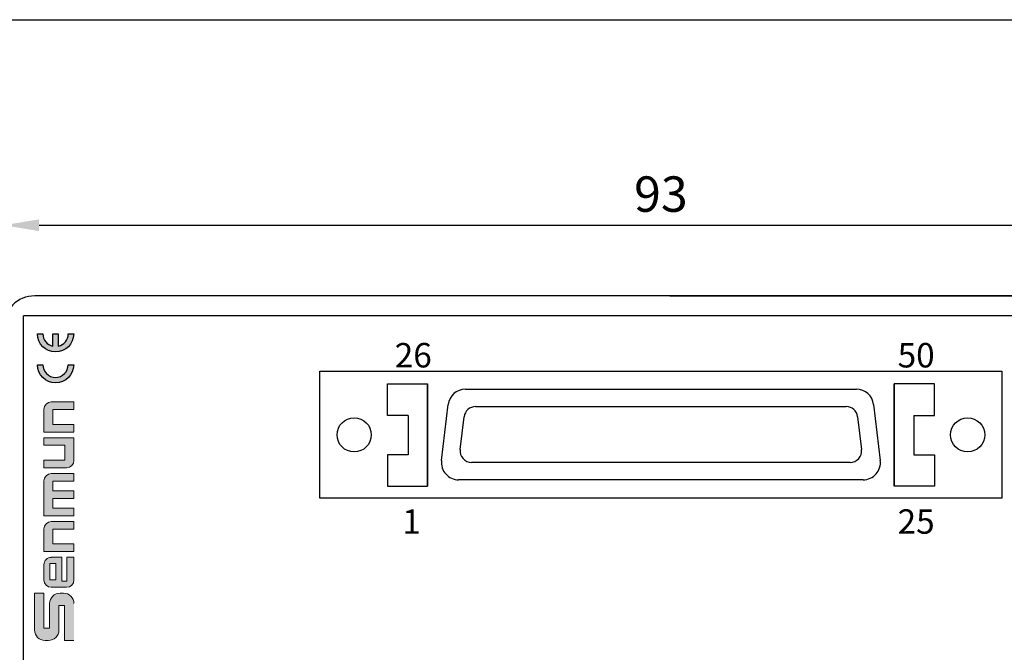
# Model space of a CAD drawing. Units: millimetres. Extents: x 57357 to 57648, y -7941 to -7774.
# Drawn here: x 57413 to 57482, y -7818 to -7774 of the extents above; entities that cross this region are included whole.
import ezdxf

# ---------------------------------------------------------------- set-up
doc = ezdxf.new("R2010")
doc.units = ezdxf.units.MM
doc.linetypes.add('DASH', pattern=[0.35, 0.25, -0.1])
doc.layers.add('1', color=7, linetype='Continuous', lineweight=30)
doc.layers.add('DIM', color=3, linetype='Continuous', lineweight=13)
doc.styles.get("Standard").update_dxf_attribs({"font": 'txt', "bigfont": 'gbcbig.shx'})
doc.dimstyles.new('ISO-25', dxfattribs={"dimtxt": 2.5, "dimasz": 2.5, "dimexe": 1.25, "dimexo": 0.625, "dimtad": 1, "dimtxsty": 'Standard', "dimcen": 2.5, "dimadec": 0, "dimazin": 0, "dimtfac": 1, "dimtmove": 0, "dimatfit": 3, "dimfxl": 0, "dimarcsym": 0})

# ---------------------------------------------------------------- blocks, each defined once
blk = doc.blocks.new('*D87')
at = {"color": 0, "lineweight": -2, "transparency": 16777216}
for p, q in [((57411.486, -7794.592), (57411.486, -7786.777)), ((57504.286, -7794.592), (57504.286, -7786.777)), ((57413.986, -7788.027), (57501.786, -7788.027))]:
    blk.add_line(p, q, dxfattribs=at)
at = {"color": 0, "linetype": 'ByBlock', "lineweight": 30, "transparency": 16777216}
for points in [[(57413.986, -7787.61), (57413.986, -7788.443), (57411.486, -7788.027)], [(57501.786, -7787.61), (57501.786, -7788.443), (57504.286, -7788.027)]]:
    blk.add_solid(points, dxfattribs=at)
at = {"layer": 'Defpoints', "color": 0, "linetype": 'ByBlock', "lineweight": 30, "transparency": 16777216}
for p in [(57504.286, -7788.027), (57411.486, -7795.217), (57504.286, -7795.217)]:
    blk.add_point(p, dxfattribs=at)
at = {"color": 0, "linetype": 'ByBlock', "transparency": 16777216, "insert": (57457.886, -7786.152), "char_height": 2.5, "attachment_point": 5}
blk.add_mtext('93', dxfattribs=at)
blk = doc.blocks.new('*D88')
at = {"color": 0, "lineweight": -2, "transparency": 16777216}
for p, q in [((57458.511, -7793.017), (57513.76, -7793.017)), ((57512.51, -7795.517), (57512.51, -7846.617)), ((57458.511, -7849.117), (57513.76, -7849.117))]:
    blk.add_line(p, q, dxfattribs=at)
at = {"color": 0, "linetype": 'ByBlock', "lineweight": 30, "transparency": 16777216}
for points in [[(57512.094, -7795.517), (57512.927, -7795.517), (57512.51, -7793.017)], [(57512.094, -7846.617), (57512.927, -7846.617), (57512.51, -7849.117)]]:
    blk.add_solid(points, dxfattribs=at)
at = {"layer": 'Defpoints', "color": 0, "linetype": 'ByBlock', "lineweight": 30, "transparency": 16777216}
for p in [(57457.886, -7793.017), (57457.886, -7849.117), (57512.51, -7849.117)]:
    blk.add_point(p, dxfattribs=at)
at = {"color": 0, "linetype": 'ByBlock', "transparency": 16777216, "insert": (57510.635, -7821.067), "char_height": 2.5, "attachment_point": 5, "rotation": 90}
blk.add_mtext('56', dxfattribs=at)
blk = doc.blocks.new('*D89')
at = {"color": 0, "lineweight": -2, "transparency": 16777216}
for p, q in [((57459.136, -7793.017), (57521.312, -7793.017)), ((57520.062, -7795.517), (57520.062, -7849.948)), ((57459.136, -7852.448), (57521.312, -7852.448))]:
    blk.add_line(p, q, dxfattribs=at)
at = {"color": 0, "linetype": 'ByBlock', "lineweight": 30, "transparency": 16777216}
for points in [[(57519.646, -7795.517), (57520.479, -7795.517), (57520.062, -7793.017)], [(57519.646, -7849.948), (57520.479, -7849.948), (57520.062, -7852.448)]]:
    blk.add_solid(points, dxfattribs=at)
at = {"layer": 'Defpoints', "color": 0, "linetype": 'ByBlock', "lineweight": 30, "transparency": 16777216}
for p in [(57458.511, -7793.017), (57458.511, -7852.448), (57520.062, -7852.448)]:
    blk.add_point(p, dxfattribs=at)
at = {"color": 0, "linetype": 'ByBlock', "transparency": 16777216, "insert": (57518.187, -7821.067), "char_height": 2.5, "attachment_point": 5, "rotation": 90}
blk.add_mtext('59.5', dxfattribs=at)
blk = doc.blocks.new('ghgh')
for p, q in [((123152.88, -26935.64), (123492.1, -26935.64)), ((123132.2, -26997.39), (123137.99, -26948.87)), ((123161.76, -26950.64), (123483.22, -26950.64)), ((123506.99, -26948.87), (123512.78, -26997.39)), ((123103.23, -26958.35), (123103.23, -26992.46)), ((123148.43, -26987.98), (123151.83, -26959.46)), ((123493.15, -26959.46), (123496.55, -26987.98)), ((123541.75, -26958.35), (123541.75, -26992.46)), ((123486.62, -26999.17), (123158.36, -26999.17)), ((123497.89, -27014.17), (123147.09, -27014.17))]:
    blk.add_line(p, q)
blk.add_lwpolyline([(123026.76, -26919.99), (123618.22, -26919.99), (123618.22, -27030.24), (123026.76, -27030.24)], close=True)
for points in [[(123103.23, -26958.35), (123085.32, -26958.35), (123085.32, -26931.01), (123120.12, -26931.01), (123120.12, -27019.81)], [(123103.23, -26992.46), (123085.32, -26992.46), (123085.32, -27019.81), (123120.12, -27019.81), (123120.12, -26931.01)], [(123541.75, -26958.35), (123559.66, -26958.35), (123559.66, -26931.01), (123524.86, -26931.01), (123524.86, -27019.81)], [(123541.75, -26992.46), (123559.66, -26992.46), (123559.66, -27019.81), (123524.86, -27019.81), (123524.86, -26931.01)]]:
    blk.add_lwpolyline(points)
for centre in [(123056.48, -26975.18), (123588.5, -26975.18)]:
    blk.add_circle(centre, 14.85)
for centre, radius, start, end in [((123152.88, -26950.64), 15, 90, 173.19811), ((123492.1, -26950.64), 15, 6.80189, 90), ((123161.76, -26960.64), 10, 90, 173.19811), ((123483.22, -26960.64), 10, 6.80189, 90), ((123158.36, -26989.17), 10, 173.19811, 270), ((123486.62, -26989.17), 10, 270, 6.80189), ((123147.09, -26999.17), 15, 173.19811, 270), ((123497.89, -26999.17), 15, 270, 6.80189)]:
    blk.add_arc(centre, radius, start, end)
blk = doc.blocks.new('SENMUN NEW LOGO')
h = blk.add_hatch(color=256)
h.dxf.hatch_style = 1
h.paths.add_polyline_path([(-0.017, 19.481), (-0.401, 19.481, -1), (-2.193, 19.481), (-2.577, 19.481, 1)])
h.paths.add_polyline_path([(-1.489, 20.782, -0.352285), (-2.193, 21.657), (-2.577, 21.657, 1), (-0.017, 21.657), (-0.401, 21.657, -0.352285), (-1.105, 20.782), (-1.105, 21.657), (-1.489, 21.657)])
at = {"layer": 'DIM'}
h = blk.add_hatch(color=0, dxfattribs=at)
h.paths.add_polyline_path([(-2.123, 7.882), (-2.123, 6.283), (0, 6.283), (0, 6.815), (-1.491, 6.815), (-1.491, 7.872), (0, 7.872), (0, 8.404), (-1.601, 8.404, 0.414214)])
h.paths.add_polyline_path([(-1.491, 10.037), (0, 10.037), (0, 10.568), (-1.491, 10.568), (-1.491, 11.261), (0, 11.261), (0, 11.792), (-1.601, 11.792, 0.414214), (-2.123, 11.27), (-2.123, 8.813), (0, 8.813), (0, 9.344), (-1.491, 9.344)])
h.paths.add_polyline_path([(-2.123, 12.733), (-2.123, 12.201), (-0.523, 12.201, 0.414214), (-0.001, 12.724), (-0.001, 14.322), (-2.123, 14.322), (-2.123, 13.79), (-0.632, 13.79), (-0.632, 12.733)])
h.paths.add_polyline_path([(-1.491, 15.258), (-1.491, 16.316), (0, 16.316), (0, 16.847), (-1.601, 16.847, 0.414214), (-2.123, 16.325), (-2.123, 14.726), (0, 14.726), (0, 15.258)])
h = blk.add_hatch(color=0, dxfattribs=at)
edge = h.paths.add_edge_path()
edge.add_arc((-1.601, 5.351), 0.522, 89.9994, 180)
edge.add_line((-2.123, 5.351), (-2.123, 4.276))
edge.add_arc((-1.601, 4.276), 0.522, 180, 270)
edge.add_line((-1.601, 3.754), (-0.523, 3.754))
edge.add_arc((-0.523, 4.276), 0.522, 270, 360)
edge.add_line((0, 4.276), (0, 5.874))
edge.add_line((0, 5.874), (-0.495, 5.874))
edge.add_line((-0.495, 5.874), (-0.495, 4.188))
edge.add_line((-0.495, 4.188), (-0.859, 4.188))
edge.add_line((-0.859, 4.188), (-0.859, 5.874))
edge.add_line((-0.859, 5.874), (-1.601, 5.874))
h.paths.add_polyline_path([(-1.702, 4.279), (-1.28, 4.279), (-1.28, 5.439), (-1.702, 5.439)], flags=16)
blk.add_hatch(color=0, dxfattribs=at).paths.add_polyline_path([(-2.78, 0.741, 0.414214), (-2.039, -0.001), (-1.803, -0.001, 0.414214), (-1.062, 0.741), (-1.062, 2.478), (-0.655, 2.478), (-0.655, 0), (0, 0), (0, 2.601, 0.414214), (-0.741, 3.342), (-0.976, 3.342, 0.414214), (-1.718, 2.601), (-1.718, 0.863), (-2.124, 0.863), (-2.124, 3.341), (-2.78, 3.341)])
at = {"lineweight": -3}
for points in [[(-1.489, 20.782), (-1.489, 21.657), (-1.105, 21.657), (-1.105, 20.782, 0.352285), (-0.401, 21.657), (-0.017, 21.657, -1), (-2.577, 21.657), (-2.193, 21.657, 0.352285)], [(-2.577, 19.481), (-2.193, 19.481, 1), (-0.401, 19.481), (-0.017, 19.481, -1)]]:
    blk.add_lwpolyline(points, format="xyb", close=True, dxfattribs=at)
at = {"layer": 'DIM', "color": 0}
for p, q in [((0, 16.847), (-1.601, 16.847)), ((0, 16.316), (0, 16.847)), ((-2.123, 14.726), (-2.123, 16.325)), ((-1.491, 16.316), (0, 16.316)), ((-1.491, 15.258), (-1.491, 16.316)), ((0, 14.726), (-2.123, 14.726)), ((0, 15.258), (-1.491, 15.258)), ((0, 14.726), (0, 15.258)), ((-2.123, 14.322), (-2.123, 13.79)), ((-2.123, 14.322), (-0.001, 14.322)), ((-0.001, 14.322), (-0.001, 12.724)), ((-0.632, 13.79), (-2.123, 13.79)), ((-0.632, 12.733), (-0.632, 13.79)), ((-2.123, 12.201), (-2.123, 12.733)), ((-2.123, 12.733), (-0.632, 12.733)), ((-2.123, 12.201), (-0.523, 12.201)), ((-2.123, 8.813), (-2.123, 11.27)), ((0, 11.792), (-1.601, 11.792)), ((0, 11.261), (-1.491, 11.261)), ((-1.491, 10.568), (-1.491, 11.261)), ((0, 11.261), (0, 11.792)), ((0, 10.568), (-1.491, 10.568)), ((0, 10.037), (0, 10.568)), ((0, 10.037), (-1.491, 10.037)), ((-1.491, 9.344), (-1.491, 10.037)), ((0, 9.344), (-1.491, 9.344)), ((0, 8.813), (0, 9.344)), ((0, 8.813), (-2.123, 8.813)), ((0, 8.404), (-1.601, 8.404)), ((0, 7.872), (0, 8.404)), ((-2.123, 6.283), (-2.123, 7.882)), ((0, 7.872), (-1.491, 7.872)), ((-1.491, 7.872), (-1.491, 6.815)), ((0, 6.283), (-2.123, 6.283)), ((0, 6.815), (-1.491, 6.815)), ((0, 6.283), (0, 6.815)), ((-0.859, 5.874), (-1.601, 5.874)), ((-0.859, 4.188), (-0.859, 5.874)), ((-0.495, 5.874), (0, 5.874)), ((-0.495, 5.874), (-0.495, 4.188)), ((0, 4.276), (0, 5.874)), ((-2.123, 4.276), (-2.123, 5.351)), ((-1.28, 5.439), (-1.702, 5.439)), ((-1.702, 5.439), (-1.702, 4.279)), ((-1.28, 4.279), (-1.28, 5.439)), ((-1.702, 4.279), (-1.28, 4.279)), ((-0.859, 4.188), (-0.495, 4.188)), ((-1.601, 3.754), (-0.523, 3.754)), ((-2.78, 3.341), (-2.78, 0.741)), ((-2.78, 3.341), (-2.124, 3.341)), ((-2.124, 0.863), (-2.124, 3.341)), ((-0.976, 3.342), (-0.741, 3.342)), ((-1.718, 0.863), (-1.718, 2.601)), ((-1.062, 0.741), (-1.062, 2.478)), ((-1.062, 2.478), (-0.655, 2.478)), ((-0.655, 0), (-0.655, 2.478)), ((-2.124, 0.863), (-1.718, 0.863)), ((-0.655, 0), (0, 0)), ((-2.039, -0.001), (-1.803, -0.001))]:
    blk.add_line(p, q, dxfattribs=at)
for centre, radius, start, end in [((-1.601, 16.325), 0.522, 90, 180), ((-0.523, 12.724), 0.522, 270, 0), ((-1.601, 11.27), 0.522, 90, 180), ((-1.601, 7.882), 0.522, 90, 180), ((-1.601, 5.351), 0.522, 89.9994, 180), ((-1.601, 4.276), 0.522, 180, 270), ((-0.523, 4.276), 0.522, 270, 0), ((-0.976, 2.601), 0.741, 90, 180), ((-0.741, 2.601), 0.741, 0, 90), ((-2.039, 0.741), 0.741, 180, 270), ((-1.803, 0.741), 0.741, 270, 0)]:
    blk.add_arc(centre, radius, start, end, dxfattribs=at)

msp = doc.modelspace()

# ---------------------------------------------------------------- linework, layer by layer
msp.add_lwpolyline([(57357.2, -7773.509), (57648.054, -7773.509), (57648.054, -7940.703), (57357.2, -7940.703)], close=True)
at = {"layer": '1', "linetype": 'Continuous'}
for p, q in [((57502.087, -7793.017), (57413.685, -7793.017)), ((57412.883, -7847.017), (57412.883, -7794.417)), ((57502.89, -7794.417), (57412.883, -7794.417))]:
    msp.add_line(p, q, dxfattribs=at)
msp.add_ellipse((57413.687, -7795.218), major_axis=(-1.557, 1.557), ratio=0.999315, start_param=5.49813, end_param=7.068241, dxfattribs=at)

# ---------------------------------------------------------------- block references
at = {"linetype": 'DASH', "lineweight": 30, "ltscale": 0.01}
msp.add_blockref('SENMUN NEW LOGO', (57416.447, -7817.359), dxfattribs=at)
at = {"color": 1, "xscale": 0.08140000000043074, "yscale": 0.08140000000043074, "zscale": 0.08140000000043074}
msp.add_blockref('ghgh', (47419.436, -5607.056), dxfattribs=at)

# ---------------------------------------------------------------- texts
at = {"char_height": 1.72627, "width": 60.67884, "attachment_point": 1}
for s, insert in [('{\\fSimSun|b0|i0|c134|p2;26}', (57439.098, -7796.347)), ('{\\fSimSun|b0|i0|c134|p2;50}', (57474.6, -7796.347)), ('{\\fSimSun|b0|i0|c134|p2;1}', (57439.636, -7808.092)), ('{\\fSimSun|b0|i0|c134|p2;25}', (57474.6, -7808.092))]:
    msp.add_mtext(s, dxfattribs=dict(at, insert=insert))

# ---------------------------------------------------------------- dimensions: what is measured, and where the dimension line sits
at = {"linetype": 'ByBlock'}
dim = msp.add_linear_dim(base=(57504.286, -7788.027), p1=(57411.486, -7795.217), p2=(57504.286, -7795.217), text='93', dimstyle='ISO-25', override={"dimfxl": 1.25}, dxfattribs=at)
dim.commit()
dim.dimension.update_dxf_attribs({"geometry": '*D87', "text_midpoint": (57457.886, -7786.152)})
for base, p1, p2, text, picture, middle in [((57512.51, -7849.117), (57457.886, -7793.017), (57457.886, -7849.117), '56', '*D88', (57512.51, -7821.067)), ((57520.062, -7852.448), (57458.511, -7793.017), (57458.511, -7852.448), '59.5', '*D89', (57520.062, -7821.067))]:
    dim = msp.add_linear_dim(base=base, p1=p1, p2=p2, angle=90, text=text, dimstyle='ISO-25', override={"dimfxl": 1.25}, dxfattribs=at)
    dim.commit()
    dim.dimension.update_dxf_attribs({"geometry": picture, "text_midpoint": middle, "dimtype": 160})

doc.saveas('drawing.dxf')
